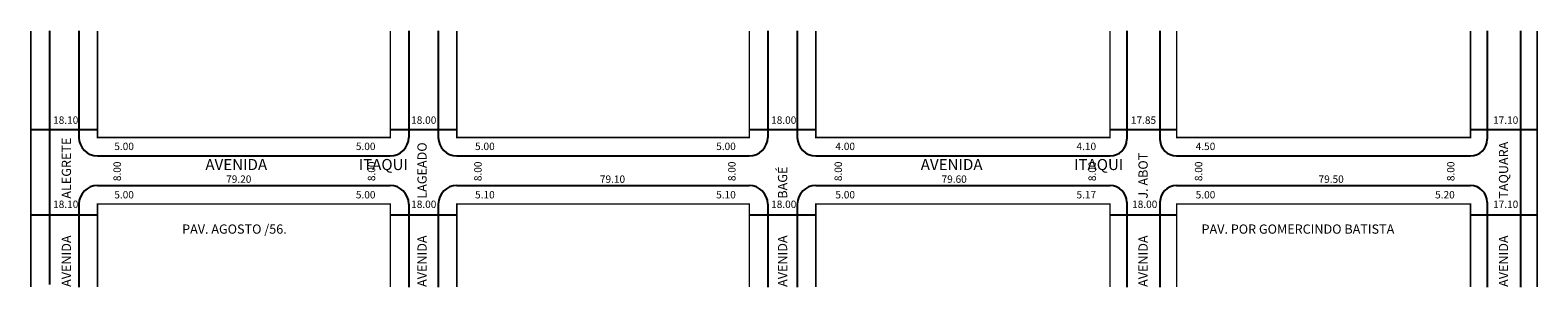
# Model space of a CAD drawing. Extents: x -22 to 385, y -35 to 35.
import ezdxf

# ---------------------------------------------------------------- set-up
doc = ezdxf.new("R2010")
doc.units = 0
doc.header["$MEASUREMENT"] = 0
doc.layers.get('0').update_dxf_attribs({"linetype": 'CONTINUOUS'})

msp = doc.modelspace()

# ---------------------------------------------------------------- linework, layer by layer
for p, q in [((-17.24, 34.57), (-17.24, -34.03)), ((-9.24, 34.57), (-9.24, 5.74)), ((79.96, 34.57), (79.96, 5.74)), ((87.96, 34.57), (87.96, 5.74)), ((177.06, 34.57), (177.06, 5.74)), ((185.06, 34.57), (185.06, 5.74)), ((274.16, 34.57), (274.16, 5.24)), ((283.16, 34.57), (283.16, 5.24)), ((371.66, 34.57), (371.66, 5.24)), ((380.66, 34.57), (380.66, -34.74)), ((-22.24, 7.92), (-4.24, 7.92)), ((74.96, 7.92), (92.96, 7.92)), ((172.06, 7.92), (190.06, 7.92)), ((269.66, 7.92), (287.66, 7.92)), ((367.16, 7.92), (385.16, 7.92)), ((-4.24, 0.74), (74.96, 0.74)), ((92.96, 0.74), (172.06, 0.74)), ((190.06, 0.74), (269.66, 0.74)), ((287.66, 0.74), (367.16, 0.74)), ((-4.24, -7.26), (74.96, -7.26)), ((92.96, -7.26), (172.06, -7.26)), ((190.06, -7.26), (269.66, -7.26)), ((287.66, -7.26), (367.16, -7.26)), ((274.16, -11.76), (274.16, -34.74)), ((283.16, -11.76), (283.16, -34.74)), ((371.66, -11.76), (371.66, -34.74)), ((-22.24, -15.17), (-4.24, -15.17)), ((-9.24, -12.26), (-9.24, -34.74)), ((74.96, -15.17), (92.96, -15.17)), ((79.96, -12.26), (79.96, -34.74)), ((87.96, -12.26), (87.96, -34.74)), ((172.06, -15.17), (190.06, -15.17)), ((177.06, -12.26), (177.06, -34.74)), ((185.06, -12.26), (185.06, -34.74)), ((269.66, -15.17), (287.66, -15.17)), ((367.16, -15.17), (385.16, -15.17))]:
    msp.add_line(p, q)
at = {"const_width": 0.4}
for points in [[(-22.24, 34.57), (-22.24, -34.74)], [(-4.24, 34.57), (-4.24, 5.74), (74.96, 5.74), (74.96, 34.57)], [(92.96, 34.57), (92.96, 5.74), (172.06, 5.74), (172.06, 34.57)], [(190.06, 34.57), (190.06, 5.74), (269.66, 5.74), (269.66, 34.57)], [(287.66, 34.57), (287.66, 5.74), (367.16, 5.74), (367.16, 34.57)], [(385.16, 34.57), (385.16, -34.74)], [(74.96, -34.74), (74.96, -12.26), (-4.24, -12.26), (-4.24, -34.74)], [(172.06, -34.74), (172.06, -12.26), (92.96, -12.26), (92.96, -34.74)], [(269.66, -34.74), (269.66, -12.26), (190.06, -12.26), (190.06, -34.74)], [(367.16, -34.74), (367.16, -12.26), (287.66, -12.26), (287.66, -34.74)]]:
    msp.add_lwpolyline(points, dxfattribs=at)
for centre, radius, start, end in [((-4.24, 5.74), 5, 180, 270), ((74.96, 5.74), 5, 270, 360), ((92.96, 5.74), 5, 180, 270), ((172.06, 5.74), 5, 270, 0), ((190.06, 5.74), 5, 180, 270), ((269.66, 5.24), 4.5, 270, 360), ((287.66, 5.24), 4.5, 180, 270), ((367.16, 5.24), 4.5, 270, 360), ((-4.24, -12.26), 5, 90, 180), ((74.96, -12.26), 5, 360, 90), ((92.96, -12.26), 5, 90, 180), ((172.06, -12.26), 5, 360, 90), ((190.06, -12.26), 5, 90, 180), ((269.66, -11.76), 4.5, 360, 90), ((287.66, -11.76), 4.5, 90, 180), ((367.16, -11.76), 4.5, 0, 90)]:
    msp.add_arc(centre, radius, start, end)

# ---------------------------------------------------------------- texts
for s, height, p in [('18.10', 2, (-16.23, 9.43)), ('18.00', 2, (80.61, 9.43)), ('18.00', 2, (177.98, 9.43)), ('17.85', 2, (275.29, 9.43)), ('17.10', 2, (373.25, 9.43)), ('5.00', 2, (0.32, 2.33)), ('5.00', 2, (65.66, 2.33)), ('5.00', 2, (97.91, 2.33)), ('5.00', 2, (163.12, 2.33)), ('4.00', 2, (195.36, 2.33)), ('4.10', 2, (260.58, 2.33)), ('4.50', 2, (292.82, 2.33)), ('AVENIDA                           ITAQUI', 3, (24.95, -3.08)), ('AVENIDA                           ITAQUI', 3, (218.45, -3.08)), ('79.20', 2, (30.58, -6.53)), ('79.10', 2, (131.67, -6.53)), ('79.60', 2, (224.08, -6.53)), ('79.50', 2, (326.05, -6.53)), ('18.10', 2, (-16.23, -13.33)), ('5.00', 2, (0.32, -10.75)), ('5.00', 2, (65.66, -10.75)), ('18.00', 2, (80.61, -13.33)), ('5.10', 2, (97.91, -10.75)), ('5.10', 2, (163.12, -10.75)), ('18.00', 2, (177.98, -13.33)), ('5.00', 2, (195.36, -10.75)), ('5.17', 2, (260.58, -10.75)), ('18.00', 2, (275.62, -13.33)), ('5.00', 2, (292.82, -10.75)), ('5.20', 2, (357.58, -10.75)), ('17.10', 2, (373.25, -13.33)), ('PAV. AGOSTO /56.', 2.5, (18.66, -20.29)), ('PAV. POR GOMERCINDO BATISTA', 2.5, (294.4, -20.29))]:
    msp.add_text(s, height=height).set_placement(p)
for s, height, p in [('AVENIDA             ALEGRETE', 2.5, (-11.39, -34.68)), ('AVENIDA             LAGEADO', 2.5, (84.81, -34.68)), ('AVENIDA             TAQUARA', 2.5, (377.32, -34.68)), ('AVENIDA             J. ABOT', 2.5, (279.84, -34.68)), ('8.00', 2, (2.09, -6.07)), ('8.00', 2, (70.89, -6.07)), ('8.00', 2, (99.67, -6.07)), ('8.00', 2, (168.35, -6.07)), ('AVENIDA             BAGÉ', 2.5, (182.32, -34.68)), ('8.00', 2, (197.13, -6.07)), ('8.00', 2, (265.81, -6.07)), ('8.00', 2, (294.59, -6.07)), ('8.00', 2, (362.81, -6.07))]:
    msp.add_text(s, height=height, rotation=90).set_placement(p)

doc.saveas('drawing.dxf')
